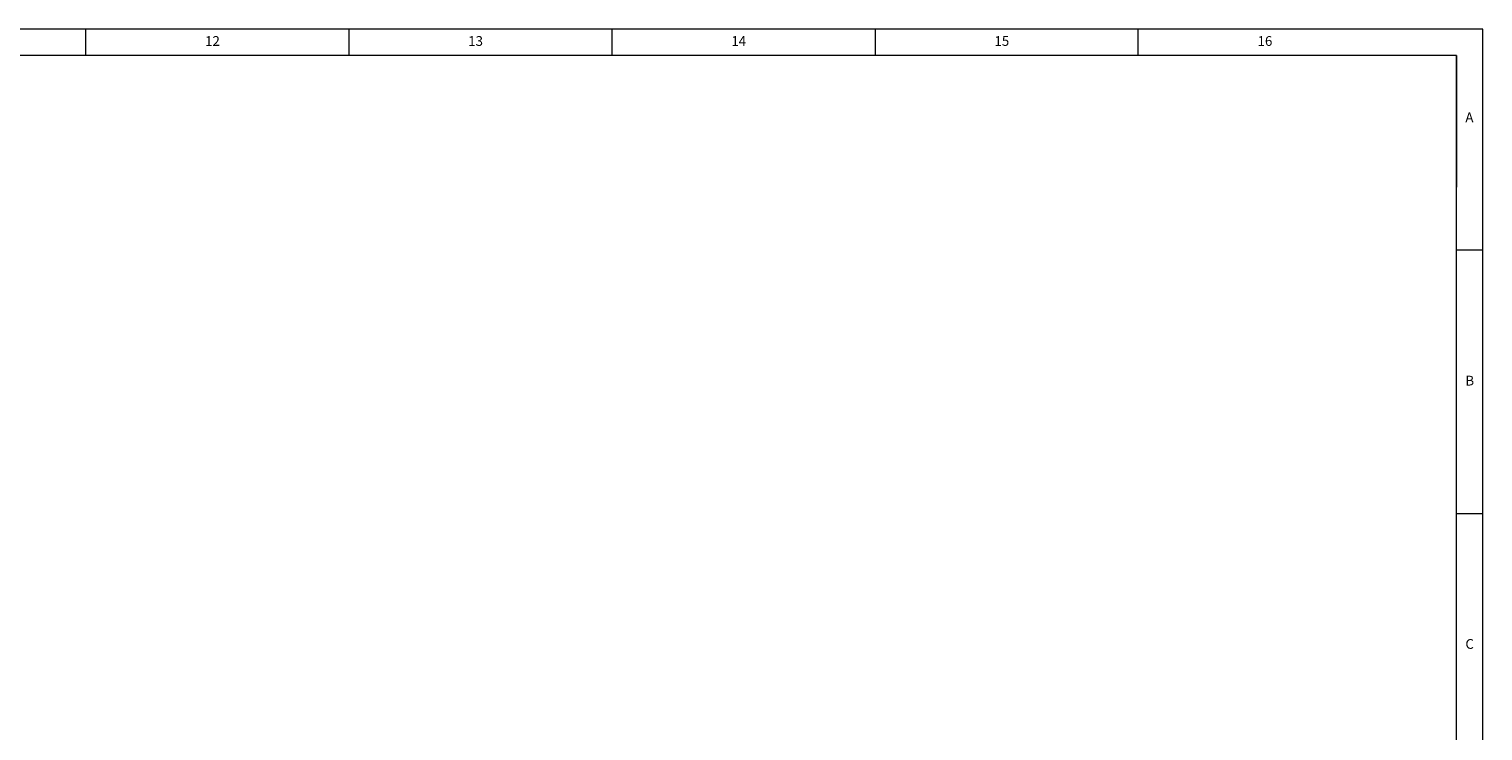
# Model space of a CAD drawing. Units: millimetres. Extents: x 5 to 836, y 5 to 589.
# Drawn here: x 560 to 836, y 456 to 589 of the extents above; entities that cross this region are included whole.
import ezdxf

# ---------------------------------------------------------------- set-up
doc = ezdxf.new("R2010")
doc.units = ezdxf.units.MM
doc.styles.add('SLDTEXTSTYLE0', font='TXT', dxfattribs={"width": 0.7})

msp = doc.modelspace()

# ---------------------------------------------------------------- linework, layer by layer
at = {"color": 7, "linetype": 'Continuous', "lineweight": 0}
for p, q in [((836, 589), (5, 589)), ((570.5, 584), (570.5, 589)), ((620.5, 589), (620.5, 584)), ((670.5, 584), (670.5, 589)), ((720.5, 589), (720.5, 584)), ((770.5, 584), (770.5, 589)), ((836, 5), (836, 589)), ((831, 584), (10, 584)), ((831, 10), (831, 584)), ((831, 584), (831, 559)), ((836, 547), (831, 547)), ((831, 497), (836, 497))]:
    msp.add_line(p, q, dxfattribs=at)

# ---------------------------------------------------------------- texts
at = {"color": 7, "linetype": 'Continuous', "lineweight": 0, "attachment_point": 1, "style": 'SLDTEXTSTYLE0'}
for s, insert, char_height in [('12', (593.177083, 587.668031), 1.8520833), ('13', (643.177083, 587.668031), 1.8520833), ('14', (693.177083, 587.668031), 1.8520833), ('15', (743.177083, 587.668031), 1.8520833), ('16', (793.177083, 587.668031), 1.8520833), ('A', (832.666652, 573.168024), 1.852083), ('B', (832.666652, 523.168024), 1.852083), ('C', (832.666652, 473.168024), 1.852083)]:
    msp.add_mtext(s, dxfattribs=dict(at, insert=insert, char_height=char_height))

doc.saveas('drawing.dxf')
